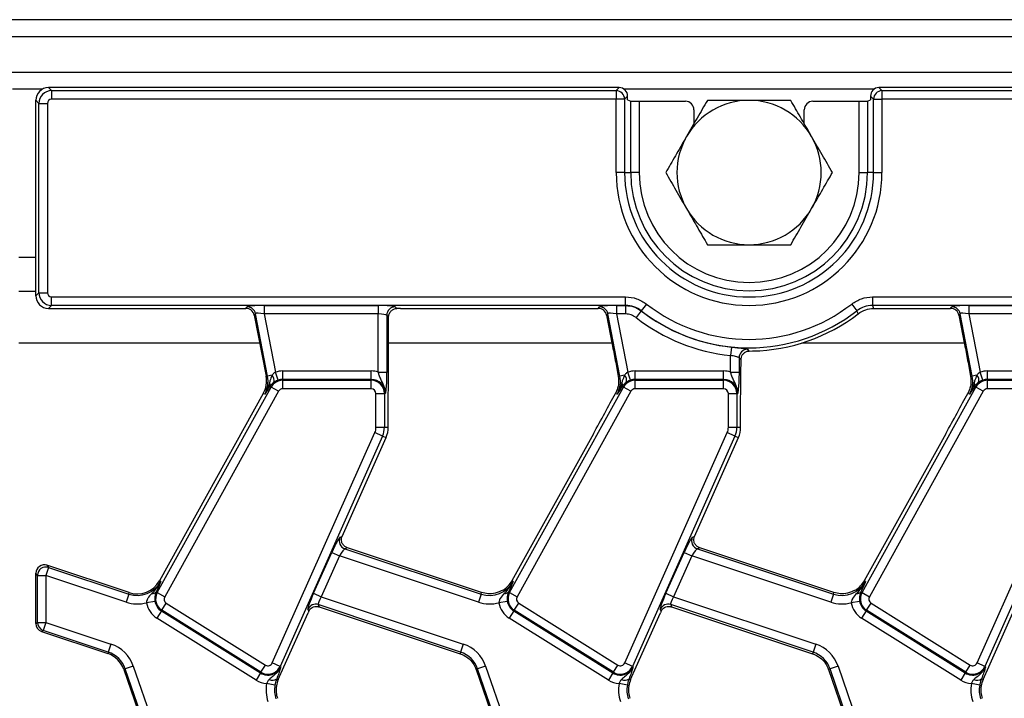
# Model space of a CAD drawing. Units: inches. Extents: x 1.6 to 81.7, y 0.2 to 57.3.
# Drawn here: x 26 to 30.5, y 29.8 to 32.9 of the extents above; entities that cross this region are included whole.
import ezdxf

# ---------------------------------------------------------------- set-up
doc = ezdxf.new("R2010")
doc.units = ezdxf.units.IN
doc.header["$LTSCALE"] = 5
doc.header["$MEASUREMENT"] = 0
doc.linetypes.add('SLD-Solid', pattern=[0])

msp = doc.modelspace()

# ---------------------------------------------------------------- linework, layer by layer
at = {"color": 7, "linetype": 'SLD-Solid', "lineweight": 25}
for p, q in [((45.2114263, 32.9091596), (5.9988279, 32.9091596)), ((45.6641822, 32.8304194), (6.3334735, 32.8304194)), ((45.6641822, 32.6650651), (6.3334735, 32.6650651)), ((26.0970283, 32.594199), (26.1111063, 32.580121)), ((28.7430722, 32.594199), (26.0970283, 32.594199)), ((26.1111063, 32.580121), (26.1111063, 32.5409007)), ((26.1111063, 32.580121), (28.7289942, 32.580121)), ((28.7289942, 32.580121), (28.7430722, 32.594199)), ((28.7289942, 32.580121), (28.7289942, 32.5409007)), ((28.7822924, 32.5549787), (28.7682145, 32.5409007)), ((28.7822924, 32.5376067), (28.7822924, 32.5549787)), ((29.9223546, 32.5409007), (29.9082767, 32.5549787)), ((29.9082767, 32.5549787), (29.9082767, 32.5376067)), ((29.9474969, 32.594199), (29.9615749, 32.580121)), ((41.7351981, 32.594199), (29.9474969, 32.594199)), ((29.9615749, 32.580121), (41.7211202, 32.580121)), ((29.9615749, 32.580121), (29.9615749, 32.5409007)), ((26.0522759, 32.5212906), (26.0381979, 32.5353686)), ((26.0381979, 31.6294073), (26.0381979, 32.5353686)), ((26.0522759, 31.6434852), (26.0522759, 32.5212906)), ((26.0522759, 32.5212906), (26.0914961, 32.5212906)), ((26.0914961, 32.5212906), (26.0914961, 31.6434852)), ((28.7289942, 32.5409007), (26.1111063, 32.5409007)), ((28.7289942, 32.2004982), (28.7289942, 32.5409007)), ((28.7682145, 32.5409007), (28.7289942, 32.5409007)), ((28.7682145, 32.5409007), (28.7682145, 32.2004982)), ((28.7822924, 32.5376067), (28.7963704, 32.5319875)), ((28.7963704, 32.2004982), (28.7963704, 32.5319875)), ((28.8355906, 32.5307325), (28.8355906, 32.2004982)), ((28.8355906, 32.5307325), (29.0500269, 32.5307325)), ((29.6405422, 32.5307325), (29.8549785, 32.5307325)), ((29.8549785, 32.2004982), (29.8549785, 32.5307325)), ((29.8941987, 32.5319875), (29.9082767, 32.5376067)), ((29.8941987, 32.5319875), (29.8941987, 32.2004982)), ((29.9223546, 32.2004982), (29.9223546, 32.5409007)), ((29.9223546, 32.5409007), (29.9615749, 32.5409007)), ((29.9615749, 32.5409007), (29.9615749, 32.2004982)), ((41.7211202, 32.5409007), (29.9615749, 32.5409007)), ((29.089379, 32.4914104), (29.089379, 32.4265482)), ((29.6011901, 32.4265482), (29.6011901, 32.4914104)), ((28.7682145, 32.2004982), (28.7289942, 32.2004982)), ((28.7682145, 32.2004982), (28.7963704, 32.2004982)), ((28.8355906, 32.2004982), (28.7963704, 32.2004982)), ((29.8549785, 32.2004982), (29.8941987, 32.2004982)), ((29.9223546, 32.2004982), (29.8941987, 32.2004982)), ((29.9223546, 32.2004982), (29.9615749, 32.2004982)), ((26.0381979, 31.6493171), (25.9594578, 31.6493171)), ((26.0381979, 31.6294073), (26.0522759, 31.6434852)), ((26.0522759, 31.6434852), (26.0914961, 31.6434852)), ((26.1111063, 31.6238751), (28.7729811, 31.6238751)), ((26.1111063, 31.5846549), (26.1111063, 31.6238751)), ((28.7729811, 31.5846549), (28.7729811, 31.6238751)), ((29.917588, 31.6238751), (41.7651071, 31.6238751)), ((29.917588, 31.6238751), (29.917588, 31.5846549)), ((26.1111063, 31.5846549), (26.0970283, 31.5705769)), ((26.0970283, 31.5705769), (27.0119964, 31.5705769)), ((28.7729811, 31.5846549), (26.1111063, 31.5846549)), ((27.0119964, 31.5705769), (27.0179226, 31.577766)), ((27.0966089, 31.5840544), (27.6256469, 31.5840544)), ((27.0966089, 31.5840544), (27.0966089, 31.5448342)), ((27.6256469, 31.5840544), (27.6256469, 31.5448342)), ((27.7040874, 31.577766), (27.7114384, 31.570415)), ((27.7284096, 31.5705769), (28.6458547, 31.5705769)), ((28.6458547, 31.5705769), (28.6517809, 31.577766)), ((28.7304672, 31.5840544), (28.7727746, 31.5840544)), ((28.7304672, 31.5840544), (28.7304672, 31.5448342)), ((28.7727746, 31.5840544), (28.7729811, 31.5846549)), ((28.7727746, 31.5840544), (28.7727746, 31.5448342)), ((28.8451326, 31.5591751), (28.8210133, 31.5282479)), ((28.8453596, 31.5597594), (28.8451326, 31.5591751)), ((28.8694858, 31.5906812), (28.8453596, 31.5597594)), ((29.8210833, 31.5906812), (29.8452095, 31.5597594)), ((41.7651071, 31.5846549), (29.917588, 31.5846549)), ((29.9224256, 31.5705311), (29.9358165, 31.5705769)), ((29.9358165, 31.5705769), (30.2797129, 31.5705769)), ((30.2797129, 31.5705769), (30.2856391, 31.577766)), ((30.3643255, 31.5840544), (30.8933634, 31.5840544)), ((30.3643255, 31.5840544), (30.3643255, 31.5448342)), ((27.0564223, 31.5460293), (27.0504961, 31.5388402)), ((27.0504961, 31.5388402), (27.1055492, 31.2556163)), ((27.1126062, 31.256988), (27.0564223, 31.5460293)), ((27.6256469, 31.5448342), (27.0966089, 31.5448342)), ((27.0966089, 31.5448342), (27.149122, 31.2746779)), ((27.6256469, 31.2751737), (27.6256469, 31.5448342)), ((27.6648671, 31.5385457), (27.6648671, 31.2751737)), ((27.6739681, 31.5294447), (27.6648671, 31.5385457)), ((27.6739681, 31.3050083), (27.6739681, 31.5294447)), ((28.6902806, 31.5460293), (28.6843543, 31.5388402)), ((28.6843543, 31.5388402), (28.7106698, 31.4034589)), ((28.7464645, 31.256988), (28.6902806, 31.5460293)), ((28.7727746, 31.5448342), (28.7304672, 31.5448342)), ((28.7304672, 31.5448342), (28.7829803, 31.2746779)), ((30.3241388, 31.5460293), (30.3182126, 31.5388402)), ((30.3182126, 31.5388402), (30.3445281, 31.4034589)), ((30.3803228, 31.256988), (30.3241388, 31.5460293)), ((30.8933634, 31.5448342), (30.3643255, 31.5448342)), ((30.3643255, 31.5448342), (30.4168385, 31.2746779)), ((29.2634514, 31.3913315), (29.2595051, 31.3523103)), ((29.3460111, 31.3728161), (29.3615616, 31.3731285)), ((29.2595051, 31.2751737), (29.2595051, 31.3523103)), ((29.2987254, 31.3417267), (29.2987254, 31.2751737)), ((29.3078264, 31.3325961), (29.3080755, 31.3372252)), ((29.3078264, 31.3050083), (29.3078264, 31.3325961)), ((27.1618158, 31.2375687), (27.149122, 31.2746779)), ((27.1829384, 31.2410814), (27.1829384, 31.2803017)), ((27.1829384, 31.2803017), (27.593316, 31.2803017)), ((27.593316, 31.2410814), (27.593316, 31.2803017)), ((27.6256469, 31.2751737), (27.6648671, 31.2751737)), ((28.7956741, 31.2375687), (28.7829803, 31.2746779)), ((28.8167967, 31.2410814), (28.8167967, 31.2803017)), ((28.8167967, 31.2803017), (29.2271743, 31.2803017)), ((29.2271743, 31.2410814), (29.2271743, 31.2803017)), ((29.2595051, 31.2751737), (29.2987254, 31.2751737)), ((30.4295324, 31.2375687), (30.4168385, 31.2746779)), ((30.450655, 31.2410814), (30.450655, 31.2803017)), ((30.450655, 31.2803017), (30.8610326, 31.2803017)), ((27.1126062, 31.256988), (27.1055492, 31.2556163)), ((27.1341125, 31.2611684), (27.1126062, 31.256988)), ((27.1829384, 31.2370366), (27.1829384, 31.2410814)), ((27.593316, 31.2410814), (27.1829384, 31.2410814)), ((27.1829384, 31.1978163), (27.1829384, 31.2370366)), ((27.1829384, 31.2370366), (27.593316, 31.2370366)), ((27.593316, 31.2370366), (27.593316, 31.2410814)), ((27.593316, 31.1978163), (27.593316, 31.2370366)), ((28.7464645, 31.256988), (28.7386748, 31.2554738)), ((28.7679708, 31.2611684), (28.7464645, 31.256988)), ((28.8167967, 31.2370366), (28.8167967, 31.2410814)), ((29.2271743, 31.2410814), (28.8167967, 31.2410814)), ((28.8167967, 31.1978163), (28.8167967, 31.2370366)), ((28.8167967, 31.2370366), (29.2271743, 31.2370366)), ((29.2271743, 31.2370366), (29.2271743, 31.2410814)), ((29.2271743, 31.1978163), (29.2271743, 31.2370366)), ((30.3803228, 31.256988), (30.372533, 31.2554738)), ((30.4018291, 31.2611684), (30.3803228, 31.256988)), ((30.450655, 31.2370366), (30.450655, 31.2410814)), ((30.8610326, 31.2410814), (30.450655, 31.2410814)), ((30.450655, 31.1978163), (30.450655, 31.2370366)), ((30.450655, 31.2370366), (30.8610326, 31.2370366)), ((26.6011732, 30.2525583), (27.1293962, 31.2054978)), ((27.163699, 31.1864834), (26.635476, 30.2335439)), ((27.1232258, 31.208918), (27.1220976, 31.2071595)), ((27.1293962, 31.2054978), (27.1232258, 31.208918)), ((27.163699, 31.1864834), (27.1293962, 31.2054978)), ((27.593316, 31.1978163), (27.1829384, 31.1978163)), ((28.2350314, 30.2525583), (28.7632544, 31.2054978)), ((28.7975572, 31.1864834), (28.2693342, 30.2335439)), ((28.7339403, 31.1950404), (28.7257793, 31.1763673)), ((28.7570841, 31.208918), (28.7559559, 31.2071595)), ((28.7632544, 31.2054978), (28.7570841, 31.208918)), ((28.7975572, 31.1864834), (28.7632544, 31.2054978)), ((29.2271743, 31.1978163), (28.8167967, 31.1978163)), ((29.8688897, 30.2525583), (30.3971127, 31.2054978)), ((30.4314155, 31.1864834), (29.9031925, 30.2335439)), ((30.3677985, 31.1950404), (30.3596375, 31.1763673)), ((30.3909424, 31.208918), (30.3898141, 31.2071595)), ((30.3971127, 31.2054978), (30.3909424, 31.208918)), ((30.4314155, 31.1864834), (30.3971127, 31.2054978)), ((30.8610326, 31.1978163), (30.450655, 31.1978163)), ((27.0929106, 31.1758188), (26.6115639, 30.3074464)), ((27.0991983, 31.1723335), (27.0929106, 31.1758188)), ((27.6153136, 31.0193958), (27.6153136, 31.1758188)), ((27.6153136, 31.1758188), (27.6545338, 31.1758188)), ((27.6545338, 31.1758188), (27.6545338, 31.0193958)), ((27.6545338, 31.1758188), (27.6585787, 31.1758188)), ((28.7330565, 31.1723335), (28.7257793, 31.1763673)), ((29.2491718, 31.0193958), (29.2491718, 31.1758188)), ((29.2491718, 31.1758188), (29.2883921, 31.1758188)), ((29.2883921, 31.1758188), (29.2883921, 31.0193958)), ((29.2883921, 31.1758188), (29.2924369, 31.1758188)), ((30.3669148, 31.1723335), (30.3596375, 31.1763673)), ((27.6720562, 31.0193958), (27.6720562, 31.1277396)), ((29.3059145, 31.0193958), (29.3059145, 31.1277396)), ((27.6153136, 31.0193958), (27.6545338, 31.0193958)), ((27.6545338, 31.0193958), (27.6720562, 31.0193958)), ((29.2491718, 31.0193958), (29.2883921, 31.0193958)), ((29.2883921, 31.0193958), (29.3059145, 31.0193958)), ((27.1345905, 29.9266301), (27.610008, 30.9944354)), ((27.6458375, 30.978483), (27.17042, 29.9106778)), ((27.4580464, 30.5136168), (27.661845, 30.971356)), ((27.6458375, 30.978483), (27.610008, 30.9944354)), ((27.6458375, 30.978483), (27.661845, 30.971356)), ((28.6233709, 30.989284), (28.2454221, 30.3074464)), ((28.7684488, 29.9266301), (29.2438663, 30.9944354)), ((29.2796958, 30.978483), (28.8042783, 29.9106778)), ((29.0919047, 30.5136168), (29.2957033, 30.971356)), ((29.2796958, 30.978483), (29.2438663, 30.9944354)), ((29.2796958, 30.978483), (29.2957033, 30.971356)), ((30.2572292, 30.989284), (29.8792804, 30.3074464)), ((30.402307, 29.9266301), (30.8777246, 30.9944354)), ((30.9135541, 30.978483), (30.4381365, 29.9106778)), ((27.4481766, 30.509124), (27.4579678, 30.5134403)), ((27.4580464, 30.5136168), (27.4579678, 30.5134403)), ((29.0820349, 30.509124), (29.0918261, 30.5134403)), ((29.0919047, 30.5136168), (29.0918261, 30.5134403)), ((27.4828617, 30.46092), (27.4716127, 30.455961)), ((27.4716127, 30.455961), (28.1025266, 30.2458283)), ((28.1051366, 30.2536646), (27.4828617, 30.46092)), ((29.11672, 30.46092), (29.105471, 30.455961)), ((29.105471, 30.455961), (29.7363849, 30.2458283)), ((29.7389949, 30.2536646), (29.11672, 30.46092)), ((27.325778, 30.2496729), (27.4101255, 30.4391205)), ((27.445955, 30.4231682), (27.3616075, 30.2337205)), ((27.4101255, 30.4391205), (27.445955, 30.4231682)), ((28.0901332, 30.2086177), (27.445955, 30.4231682)), ((28.9596362, 30.2496729), (29.0439838, 30.4391205)), ((29.0798133, 30.4231682), (28.9954657, 30.2337205)), ((29.0439838, 30.4391205), (29.0798133, 30.4231682)), ((29.7239915, 30.2086177), (29.0798133, 30.4231682)), ((26.0970007, 30.3696163), (26.0846073, 30.3324056)), ((26.0898116, 30.379588), (26.0970007, 30.3696163)), ((26.4709401, 30.252649), (26.0898116, 30.379588)), ((26.0970007, 30.3696163), (26.4686684, 30.2458283)), ((26.045387, 30.3324056), (26.0381979, 30.3423773)), ((26.0381979, 30.1096822), (26.0381979, 30.3423773)), ((26.045387, 30.1148651), (26.045387, 30.3324056)), ((26.045387, 30.3324056), (26.0846073, 30.3324056)), ((26.0846073, 30.3324056), (26.0846073, 30.1148651)), ((26.456275, 30.2086177), (26.0846073, 30.3324056)), ((26.6178516, 30.3039611), (26.6115639, 30.3074464)), ((28.2517099, 30.3039611), (28.2454221, 30.3074464)), ((29.8855681, 30.3039611), (29.8792804, 30.3074464)), ((26.4686684, 30.2458283), (26.456275, 30.2086177)), ((26.4686684, 30.2458283), (26.4709401, 30.252649)), ((26.6004523, 30.2660864), (26.5955019, 30.2557019)), ((26.6011732, 30.2525583), (26.5955019, 30.2557019)), ((26.6011732, 30.2525583), (26.635476, 30.2335439)), ((27.325778, 30.2496729), (27.3616075, 30.2337205)), ((27.3616075, 30.2337205), (28.0202753, 30.0143441)), ((28.1025266, 30.2458283), (28.0901332, 30.2086177)), ((28.1025266, 30.2458283), (28.1051366, 30.2536646)), ((28.2343105, 30.2660864), (28.2293601, 30.2557019)), ((28.2350314, 30.2525583), (28.2293601, 30.2557019)), ((28.2350314, 30.2525583), (28.2693342, 30.2335439)), ((28.9596362, 30.2496729), (28.9954657, 30.2337205)), ((28.9954657, 30.2337205), (29.6541335, 30.0143441)), ((29.7363849, 30.2458283), (29.7239915, 30.2086177)), ((29.7363849, 30.2458283), (29.7389949, 30.2536646)), ((29.8681688, 30.2660864), (29.8632184, 30.2557019)), ((29.8688897, 30.2525583), (29.8632184, 30.2557019)), ((29.8688897, 30.2525583), (29.9031925, 30.2335439)), ((26.5903101, 30.2123359), (26.551605, 30.2059998)), ((26.622275, 30.1709637), (26.6430585, 30.2042243)), ((26.6430585, 30.2042243), (27.1028379, 29.9169223)), ((28.0078819, 29.9771334), (27.347939, 30.1969346)), ((27.347939, 30.1969346), (27.3524372, 30.1867308)), ((27.3524372, 30.1867308), (28.0052719, 29.9692972)), ((28.2241684, 30.2123359), (28.1854633, 30.2059998)), ((28.2561332, 30.1709637), (28.2769168, 30.2042243)), ((28.2769168, 30.2042243), (28.7366961, 29.9169223)), ((29.6417401, 29.9771334), (28.9817973, 30.1969346)), ((28.9817973, 30.1969346), (28.9862954, 30.1867308)), ((28.9862954, 30.1867308), (29.6391302, 29.9692972)), ((29.8580266, 30.2123359), (29.8193216, 30.2059998)), ((29.8899915, 30.1709637), (29.9107751, 30.2042243)), ((29.9107751, 30.2042243), (30.3705544, 29.9169223)), ((26.6201315, 30.1675334), (26.5993479, 30.1342728)), ((27.0591273, 29.8469708), (26.5993479, 30.1342728)), ((26.622275, 30.1709637), (26.6201315, 30.1675334)), ((26.6201315, 30.1675334), (27.0799109, 29.8802314)), ((27.0820543, 29.8836616), (26.622275, 30.1709637)), ((27.1886282, 29.9084935), (27.3004362, 30.1596185)), ((27.3036497, 30.1667532), (27.2997161, 30.1756762)), ((28.2539898, 30.1675334), (28.2332062, 30.1342728)), ((28.6929856, 29.8469708), (28.2332062, 30.1342728)), ((28.2561332, 30.1709637), (28.2539898, 30.1675334)), ((28.2539898, 30.1675334), (28.7137691, 29.8802314)), ((28.7159126, 29.8836616), (28.2561332, 30.1709637)), ((28.8224864, 29.9084935), (28.9342945, 30.1596185)), ((28.937508, 30.1667532), (28.9335744, 30.1756762)), ((29.8878481, 30.1675334), (29.8670645, 30.1342728)), ((30.3268438, 29.8469708), (29.8670645, 30.1342728)), ((29.8899915, 30.1709637), (29.8878481, 30.1675334)), ((29.8878481, 30.1675334), (30.3476274, 29.8802314)), ((30.3497708, 29.8836616), (29.8899915, 30.1709637)), ((30.4563447, 29.9084935), (30.5681527, 30.1596185)), ((26.0381979, 30.1096822), (26.045387, 30.1148651)), ((26.045387, 30.1148651), (26.0846073, 30.1148651)), ((26.0846073, 30.1148651), (26.0722139, 30.0776544)), ((26.0846073, 30.1148651), (26.386417, 30.0143441)), ((26.0722139, 30.0776544), (26.0650248, 30.0724715)), ((26.0650248, 30.0724715), (26.3717519, 29.9703127)), ((26.3740236, 29.9771334), (26.0722139, 30.0776544)), ((26.386417, 30.0143441), (26.3740236, 29.9771334)), ((28.0202753, 30.0143441), (28.0078819, 29.9771334)), ((29.6541335, 30.0143441), (29.6417401, 29.9771334)), ((26.3740236, 29.9771334), (26.3717519, 29.9703127)), ((28.0078819, 29.9771334), (28.0052719, 29.9692972)), ((29.6417401, 29.9771334), (29.6391302, 29.9692972)), ((26.489986, 29.9118167), (26.4529025, 29.8990478)), ((26.489986, 29.9118167), (26.5925271, 29.6140156)), ((27.0820543, 29.8836616), (27.1028379, 29.9169223)), ((27.17042, 29.9106778), (27.1345905, 29.9266301)), ((27.1622347, 29.8492128), (27.1886282, 29.9084935)), ((27.17042, 29.9106778), (27.1741151, 29.9090326)), ((28.1238442, 29.9118167), (28.0867607, 29.8990478)), ((28.1238442, 29.9118167), (28.2263854, 29.6140156)), ((28.7159126, 29.8836616), (28.7366961, 29.9169223)), ((28.8042783, 29.9106778), (28.7684488, 29.9266301)), ((28.7960929, 29.8492128), (28.8224864, 29.9084935)), ((28.8042783, 29.9106778), (28.8079734, 29.9090326)), ((29.7577025, 29.9118167), (29.720619, 29.8990478)), ((29.7577025, 29.9118167), (29.8602436, 29.6140156)), ((30.3497708, 29.8836616), (30.3705544, 29.9169223)), ((30.4381365, 29.9106778), (30.402307, 29.9266301)), ((30.4299512, 29.8492128), (30.4563447, 29.9084935)), ((30.4381365, 29.9106778), (30.4418317, 29.9090326)), ((26.4529025, 29.8990478), (26.4461051, 29.8967073)), ((26.4461051, 29.8967073), (26.5486462, 29.5989062)), ((26.5554436, 29.6012467), (26.4529025, 29.8990478)), ((27.0799109, 29.8802314), (27.0591273, 29.8469708)), ((27.0820543, 29.8836616), (27.0799109, 29.8802314)), ((28.0867607, 29.8990478), (28.0799633, 29.8967073)), ((28.0799633, 29.8967073), (28.1825045, 29.5989062)), ((28.1893019, 29.6012467), (28.0867607, 29.8990478)), ((28.7137691, 29.8802314), (28.6929856, 29.8469708)), ((28.7159126, 29.8836616), (28.7137691, 29.8802314)), ((29.720619, 29.8990478), (29.7138216, 29.8967073)), ((29.7138216, 29.8967073), (29.8163627, 29.5989062)), ((29.8231602, 29.6012467), (29.720619, 29.8990478)), ((30.3476274, 29.8802314), (30.3268438, 29.8469708)), ((30.3497708, 29.8836616), (30.3476274, 29.8802314)), ((27.1469493, 29.8240973), (27.1083911, 29.8312728)), ((27.1549218, 29.8524687), (27.1622347, 29.8492128)), ((28.7808076, 29.8240973), (28.7422493, 29.8312728)), ((28.7887801, 29.8524687), (28.7960929, 29.8492128)), ((30.4146659, 29.8240973), (30.3761076, 29.8312728)), ((30.4226383, 29.8524687), (30.4299512, 29.8492128))]:
    msp.add_line(p, q, dxfattribs=at)
at = {"color": 8, "linetype": 'SLD-Solid', "lineweight": 25}
for p, q in [((26.0675669, 32.5863249), (25.9300888, 32.5863249)), ((29.9238853, 32.5863249), (28.7666838, 32.5863249)), ((26.0381979, 31.8067974), (25.9594578, 31.8067974)), ((27.0755662, 31.4098655), (25.9594578, 31.4098655)), ((28.7094245, 31.4098655), (27.6739681, 31.4098655)), ((30.3432828, 31.4098655), (29.5896318, 31.4098655))]:
    msp.add_line(p, q, dxfattribs=at)
at = {"color": 7, "linetype": 'SLD-Solid', "lineweight": 25, "flags": 128}
msp.add_lwpolyline([(29.917588, 31.5846549), (29.9194262, 31.5793021), (29.9224099, 31.5705769), (29.9224256, 31.5705311)], dxfattribs=at)
at = {"color": 7, "linetype": 'SLD-Solid', "lineweight": 25}
for centre, radius, start, end in [((28.7286433, 32.5405498), 0.0395728, 0.5081258, 89.4918742), ((29.9619258, 32.5405498), 0.0395728, 90.5081258, 179.4918742), ((29.3452845, 32.2004982), 0.3346457, 90, 150), ((29.3452845, 32.2004982), 0.3346457, 30, 90), ((29.3452845, 32.2004982), 0.3346457, 150, 210), ((29.3452845, 32.2004982), 0.3346457, 330, 30), ((29.3452845, 32.2004982), 0.6162903, 180, 0), ((29.3452845, 32.2004982), 0.5770701, 180, 0), ((29.3452845, 32.2004982), 0.5489142, 180, 0), ((29.3452845, 32.2004982), 0.5096939, 180, 0), ((29.3452845, 32.2004982), 0.3346457, 210, 270), ((29.3452845, 32.2004982), 0.3346457, 270, 330), ((27.0176452, 31.5382091), 0.0395578, 11.4018788, 89.5981212), ((27.7044383, 31.5381948), 0.0395728, 90.5081258, 179.4918742), ((28.6515034, 31.5382091), 0.0395578, 11.4018788, 89.5981212), ((29.3452845, 32.2004982), 0.8132941, 232.0502146, 264.2251653), ((29.3452845, 32.2004982), 0.8126937, 232.0375027, 307.9624973), ((29.3452845, 32.2004982), 0.7734734, 232.0375027, 307.9624973), ((30.2853617, 31.5382091), 0.0395578, 11.4018788, 89.5981212), ((29.3452845, 32.2004982), 0.8525144, 232.0502146, 264.2251653), ((29.3452845, 32.2004982), 0.8275298, 271.1270476, 307.6520809), ((29.3382973, 31.341372), 0.0395735, 90.0239252, 179.4864485), ((27.1829384, 31.1758188), 0.1044829, 90, 108.8841268), ((27.593316, 31.1758188), 0.1044829, 71.9747235, 90), ((28.8167967, 31.1758188), 0.1044829, 90, 108.8841268), ((29.2271743, 31.1758188), 0.1044829, 71.9747235, 90), ((30.450655, 31.1758188), 0.1044829, 90, 108.8841268), ((26.989609, 31.2330798), 0.1181102, 331, 11), ((26.989609, 31.2330798), 0.1252993, 331, 11), ((27.1829384, 31.1758188), 0.0612178, 90, 151), ((27.1079745, 31.2375589), 0.0352222, 343.0197117, 42.0903875), ((27.1829384, 31.1758188), 0.0652626, 90, 108.8841268), ((27.593316, 31.1758188), 0.0652626, 0, 90), ((27.593316, 31.1758188), 0.0612178, 0, 90), ((28.6234673, 31.2330798), 0.1252993, 331, 11), ((28.8167967, 31.1758188), 0.0612178, 90, 151), ((28.7418328, 31.2375589), 0.0352222, 343.0197117, 42.0903875), ((28.8167967, 31.1758188), 0.0652626, 90, 108.8841268), ((29.2271743, 31.1758188), 0.0652626, 0, 90), ((29.2271743, 31.1758188), 0.0612178, 0, 90), ((30.2573256, 31.2330798), 0.1252993, 331, 11), ((30.450655, 31.1758188), 0.0612178, 90, 151), ((30.3756911, 31.2375589), 0.0352222, 343.0197117, 42.0903875), ((30.450655, 31.1758188), 0.0652626, 90, 108.8841268), ((27.1028536, 31.2155497), 0.0214244, 341.9686393, 29.9581103), ((27.1829384, 31.1758188), 0.0219975, 90, 151), ((27.593316, 31.1758188), 0.0219975, 0, 90), ((28.7367119, 31.2155497), 0.0214244, 341.9686393, 29.9581103), ((28.8167967, 31.1758188), 0.0219975, 90, 151), ((29.2271743, 31.1758188), 0.0219975, 0, 90), ((30.3705702, 31.2155497), 0.0214244, 341.9686393, 29.9581103), ((30.450655, 31.1758188), 0.0219975, 90, 151), ((27.553946, 31.0193958), 0.0613676, 336, 0), ((27.553946, 31.0193958), 0.1005879, 336, 0), ((27.553946, 31.0193958), 0.1181102, 336, 0), ((29.1878042, 31.0193958), 0.0613676, 336, 0), ((29.1878042, 31.0193958), 0.1005879, 336, 0), ((29.1878042, 31.0193958), 0.1181102, 336, 0), ((27.4844963, 30.4933878), 0.0395822, 156.5743515, 251.0047529), ((29.1183546, 30.4933878), 0.0395822, 156.5743515, 251.0047529), ((26.0849937, 30.3318696), 0.0396103, 72.3545077, 179.2245967), ((26.5082623, 30.3647074), 0.1252993, 251.5791044, 331), ((26.5082623, 30.3647074), 0.1181102, 251.5791044, 331), ((28.1421206, 30.3647074), 0.1252993, 251.5791044, 331), ((28.1421206, 30.3647074), 0.1181102, 302.2314985, 331), ((29.7759789, 30.3647074), 0.1252993, 251.5791044, 331), ((29.7759789, 30.3647074), 0.1181102, 302.2314985, 331), ((26.5791581, 30.271097), 0.0224528, 263.0428793, 316.7119822), ((26.6547154, 30.2228793), 0.0612178, 151, 238), ((26.6547154, 30.2228793), 0.0219975, 151, 238), ((28.2130164, 30.271097), 0.0224528, 263.0428793, 316.7119822), ((28.2885737, 30.2228793), 0.0612178, 151, 238), ((28.2885737, 30.2228793), 0.0219975, 151, 238), ((29.8468747, 30.271097), 0.0224528, 263.0428793, 316.7119822), ((29.922432, 30.2228793), 0.0612178, 151, 238), ((29.922432, 30.2228793), 0.0219975, 151, 238), ((26.5082623, 30.3647074), 0.1645196, 251.5791044, 285.2748762), ((26.6547154, 30.2228793), 0.1044829, 189.2970322, 238), ((26.6547154, 30.2228793), 0.0652626, 189.2970322, 238), ((27.3357325, 30.1592999), 0.0395647, 72.0298965, 155.5492079), ((28.1421206, 30.3647074), 0.1645196, 251.5791044, 285.2748762), ((28.2885737, 30.2228793), 0.1044829, 189.2970322, 238), ((28.2885737, 30.2228793), 0.0652626, 189.2970322, 238), ((28.9695908, 30.1592999), 0.0395647, 72.0298965, 155.5492079), ((29.7759789, 30.3647074), 0.1645196, 251.5791044, 285.2748762), ((29.922432, 30.2228793), 0.1044829, 189.2970322, 238), ((29.922432, 30.2228793), 0.0652626, 189.2970322, 238), ((26.0849361, 30.1151022), 0.0395498, 180.3434899, 251.2356145), ((26.3344296, 29.8582544), 0.1645196, 19, 71.5791044), ((27.9682879, 29.8582544), 0.1645196, 19, 71.5791044), ((29.6021462, 29.8582544), 0.1645196, 19, 71.5791044), ((26.3344296, 29.8582544), 0.1181102, 19, 71.5791044), ((26.3344296, 29.8582544), 0.1252993, 19, 71.5791044), ((27.9682879, 29.8582544), 0.1252993, 19, 71.5791044), ((29.6021462, 29.8582544), 0.1252993, 19, 71.5791044), ((27.1144948, 29.9355773), 0.0652626, 238, 336), ((27.1144948, 29.9355773), 0.0612178, 238, 336), ((27.1144948, 29.9355773), 0.0219975, 238, 336), ((28.748353, 29.9355773), 0.0652626, 238, 336), ((28.748353, 29.9355773), 0.0612178, 238, 336), ((28.748353, 29.9355773), 0.0219975, 238, 336), ((30.3822113, 29.9355773), 0.0652626, 238, 336), ((30.3822113, 29.9355773), 0.0612178, 238, 336), ((30.3822113, 29.9355773), 0.0219975, 238, 336), ((27.9682879, 29.8582544), 0.1181102, 19, 20.9267103), ((29.6021462, 29.8582544), 0.1181102, 19, 20.9267103), ((27.1144948, 29.9355773), 0.1044829, 238, 266.6509692), ((27.2701337, 29.801173), 0.1645196, 169.458028, 199), ((27.1354501, 29.8804299), 0.0340731, 243.7156666, 304.8526785), ((27.2701337, 29.801173), 0.1252993, 169.458028, 199), ((27.2701337, 29.801173), 0.1181102, 156, 185.2425091), ((28.748353, 29.9355773), 0.1044829, 238, 266.6509692), ((28.903992, 29.801173), 0.1645196, 169.458028, 199), ((28.7693084, 29.8804299), 0.0340731, 243.7156666, 304.8526785), ((28.903992, 29.801173), 0.1252993, 169.458028, 199), ((28.903992, 29.801173), 0.1181102, 156, 185.2425091), ((30.3822113, 29.9355773), 0.1044829, 238, 266.6509692), ((30.5378503, 29.801173), 0.1645196, 169.458028, 199), ((30.4031666, 29.8804299), 0.0340731, 243.7156666, 304.8526785), ((30.5378503, 29.801173), 0.1252993, 169.458028, 199), ((30.5378503, 29.801173), 0.1181102, 156, 185.2425091), ((27.2701337, 29.801173), 0.1181102, 185.2425091, 199), ((28.903992, 29.801173), 0.1181102, 185.2425091, 199), ((30.5378503, 29.801173), 0.1181102, 185.2425091, 199)]:
    msp.add_arc(centre, radius, start, end, dxfattribs=at)
for centre, major_axis, ratio, start_param, end_param in [((26.0974786, 32.5349183), (-0.0420767, 0.0420767), 0.992432509, 5.501585242, 7.064785372), ((26.1112564, 32.5211405), (0.0417583, 0.0417583), 0.997496738, 0.789196262, 2.352396392), ((28.742772, 32.5546785), (0.0280511, 0.0280511), 0.992432509, 5.501585242, 7.064785372), ((29.9477971, 32.5546785), (0.0280511, -0.0280511), 0.992432509, 2.359992588, 3.923192719), ((26.1112564, 32.5211405), (-0.0140256, 0.0140256), 0.992432509, 5.501585242, 7.064785372), ((28.8355906, 32.5321074), (0.0393701, 0), 0.034920769, 3.228859116, 4.71238898), ((29.0499549, 32.4913385), (-0.0328279, -0.0218742), 0.998022861, 2.554737467, 4.123707294), ((29.6406142, 32.4913385), (-0.0328279, 0.0218742), 0.998022861, 5.301070667, 6.870040494), ((29.8549785, 32.5321074), (0.0393701, 0), 0.034920769, 4.71238898, 6.195918845), ((26.1112564, 31.6436354), (0.0417583, -0.0417583), 0.997496738, 3.930788915, 5.493989046), ((26.1112564, 31.6436354), (-0.0140256, -0.0140256), 0.992432509, 5.501585242, 7.064785372), ((26.0974786, 31.6298576), (-0.0420767, -0.0420767), 0.992432509, 5.501585242, 7.064785372), ((27.0117489, 31.5310564), (-0.0252029, -0.0305736), 0.993633531, 2.455320408, 3.827864899), ((27.097948, 31.5771656), (0.0802251, -0.0001158), 0.085857146, 1.587612371, 3.071142235), ((27.097948, 31.5379453), (0.0415708, -0.007922), 0.154276442, 1.632390924, 3.115920788), ((27.6256469, 31.5771656), (0.0787402, 0), 0.087488664, 0.087266463, 1.570796327), ((27.7284096, 31.563688), (0.0787402, 0), 0.087488664, 1.570796327, 1.788036104), ((28.6456072, 31.5310564), (-0.0252029, -0.0305736), 0.993633531, 2.455320408, 3.827864899), ((28.7318063, 31.5771656), (0.0802251, -0.0001158), 0.085857146, 1.587612371, 3.071142235), ((28.7318063, 31.5379453), (0.0415708, -0.007922), 0.154276442, 1.632390924, 3.115920788), ((30.2794655, 31.5310564), (-0.0252029, -0.0305736), 0.993633531, 2.455320408, 3.827864899), ((30.3656645, 31.5771656), (0.0802251, -0.0001158), 0.085857146, 1.587612371, 3.071142235), ((30.3656645, 31.5379453), (0.0415708, -0.007922), 0.154276442, 1.632390924, 3.115920788), ((27.6256469, 31.5379453), (0.0393701, 0), 0.174977327, 0.087266463, 1.570796327), ((28.6330582, 31.0209698), (0.1837639, 0.3327308), 0.018057629, 4.626992231, 5.208271892), ((30.2669165, 31.0209698), (0.1837639, 0.3327308), 0.018057629, 4.626992231, 5.208271892), ((27.4166925, 30.4369333), (0.032234, 0.0722537), 0.087067876, 0.095836872, 1.579366736), ((29.0505508, 30.4369333), (0.032234, 0.0722537), 0.087067876, 0.095836872, 1.579366736), ((27.452522, 30.420981), (0.0199503, 0.0348276), 0.169155983, 0.121313442, 1.604843306), ((29.0863803, 30.420981), (0.0199503, 0.0348276), 0.169155983, 0.121313442, 1.604843306), ((26.0777184, 30.3419609), (0.0232802, -0.0322912), 0.988994033, 2.200700903, 4.082484404), ((27.332345, 30.2474856), (0.032234, 0.0722537), 0.087067876, 1.579366736, 3.062896601), ((27.3681745, 30.2315333), (0.0199503, 0.0348276), 0.169155983, 1.604843306, 3.08837317), ((28.9662032, 30.2474856), (0.032234, 0.0722537), 0.087067876, 1.579366736, 3.062896601), ((29.0020327, 30.2315333), (0.0199503, 0.0348276), 0.169155983, 1.604843306, 3.08837317), ((27.3070032, 30.1574313), (0.032234, 0.0722537), 0.087067876, 1.480341372, 1.579366736), ((28.9408615, 30.1574313), (0.032234, 0.0722537), 0.087067876, 1.480341372, 1.579366736), ((26.0777184, 30.1098986), (-0.0321211, -0.0231575), 0.994233924, 5.661280495, 6.90509012)]:
    msp.add_ellipse(centre, major_axis=major_axis, ratio=ratio, start_param=start_param, end_param=end_param, dxfattribs=at)
for points, knots in [([(29.1520768, 32.5351438), (29.1363879, 32.5079699), (29.1047224, 32.4531237), (29.0719885, 32.3964269), (29.0554729, 32.367821)], [0, 0, 0, 0, 0.495457963, 1, 1, 1, 1]), ([(29.3452845, 32.5351438), (29.2924864, 32.5351438), (29.2270815, 32.5351438), (29.1641976, 32.5351438), (29.1520768, 32.5351438)], [0, 0, 0, 0, 0.8072500107, 1, 1, 1, 1]), ([(29.5384923, 32.5351438), (29.4886154, 32.5351438), (29.4248713, 32.5351438), (29.3595047, 32.5351438), (29.3452845, 32.5351438)], [0, 0, 0, 0, 0.78245446, 1, 1, 1, 1]), ([(29.6350962, 32.367821), (29.6328064, 32.371787), (29.6154659, 32.4018217), (29.5827711, 32.4584508), (29.5533418, 32.5094238), (29.5384923, 32.5351438)], [0, 0, 0, 0, 0.070088025, 0.530783399, 1, 1, 1, 1]), ([(29.0554729, 32.367821), (29.0531831, 32.363855), (29.0358426, 32.3338203), (29.0031478, 32.2771912), (28.9737185, 32.2262182), (28.958869, 32.2004982)], [0, 0, 0, 0, 0.070088025, 0.530783399, 1, 1, 1, 1]), ([(29.7317001, 32.2004982), (29.7160112, 32.2276721), (29.6843457, 32.2825183), (29.6516118, 32.3392151), (29.6350962, 32.367821)], [0, 0, 0, 0, 0.495457963, 1, 1, 1, 1]), ([(28.958869, 32.2004982), (28.9745579, 32.1733242), (29.0062233, 32.1184781), (29.0389573, 32.0617813), (29.0554729, 32.0331753)], [0, 0, 0, 0, 0.495457963, 1, 1, 1, 1]), ([(29.6350962, 32.0331753), (29.637386, 32.0371413), (29.6547265, 32.067176), (29.6874213, 32.1238051), (29.7168506, 32.1747781), (29.7317001, 32.2004982)], [0, 0, 0, 0, 0.070088025, 0.530783399, 1, 1, 1, 1]), ([(29.0554729, 32.0331753), (29.0577627, 32.0292094), (29.0751032, 31.9991746), (29.107798, 31.9425455), (29.1372273, 31.8915725), (29.1520768, 31.8658525)], [0, 0, 0, 0, 0.070088025, 0.530783399, 1, 1, 1, 1]), ([(29.5384923, 31.8658525), (29.5541812, 31.8930265), (29.5858466, 31.9478726), (29.6185806, 32.0045694), (29.6350962, 32.0331753)], [0, 0, 0, 0, 0.495457963, 1, 1, 1, 1]), ([(29.1520768, 31.8658525), (29.1641976, 31.8658525), (29.2270815, 31.8658525), (29.2924864, 31.8658525), (29.3452845, 31.8658525)], [0, 0, 0, 0, 0.19274999, 1, 1, 1, 1]), ([(29.3452845, 31.8658525), (29.3595047, 31.8658525), (29.4248713, 31.8658525), (29.4886154, 31.8658525), (29.5384923, 31.8658525)], [0, 0, 0, 0, 0.2175455388, 1, 1, 1, 1]), ([(28.7729811, 31.6238751), (28.7904531, 31.622377), (28.8253965, 31.6193807), (28.8547895, 31.6002476), (28.8694858, 31.5906812)], [0, 0, 0, 0, 0.500006457, 1, 1, 1, 1]), ([(29.8210833, 31.5906812), (29.83578, 31.6002478), (29.865173, 31.6193809), (29.9001165, 31.622377), (29.917588, 31.6238751)], [0, 0, 0, 0, 0.500006457, 1, 1, 1, 1]), ([(27.6739681, 31.5294447), (27.6743074, 31.5334912), (27.6749838, 31.5415578), (27.6800561, 31.5526847), (27.6882509, 31.562462), (27.6993053, 31.5691007), (27.7079206, 31.5700339), (27.7114384, 31.570415)], [0, 0, 0, 0, 0.186810832, 0.372402289, 0.587779817, 0.831683837, 1, 1, 1, 1]), ([(28.7727746, 31.5840544), (28.7858712, 31.5829231), (28.812064, 31.5806603), (28.8341098, 31.5663368), (28.8451326, 31.5591751)], [0, 0, 0, 0, 0.500006448, 1, 1, 1, 1]), ([(28.8453596, 31.5597594), (28.8343403, 31.5669428), (28.8123015, 31.5813097), (28.786088, 31.5835398), (28.7729811, 31.5846549)], [0, 0, 0, 0, 0.499993543, 1, 1, 1, 1]), ([(29.917588, 31.5846549), (29.9044814, 31.5835399), (29.8782679, 31.5813099), (29.8562291, 31.566943), (29.8452095, 31.5597594)], [0, 0, 0, 0, 0.499993546, 1, 1, 1, 1]), ([(29.8507936, 31.5453141), (29.8506989, 31.5455603), (29.8488465, 31.5503774), (29.8469803, 31.5551914), (29.8452095, 31.5597594)], [0, 0, 0, 0, 0.051100263, 1, 1, 1, 1]), ([(29.8507936, 31.5453141), (29.8621526, 31.5526798), (29.8841138, 31.5669206), (29.9099518, 31.5693555), (29.9224256, 31.5705311)], [0, 0, 0, 0, 0.517228545, 1, 1, 1, 1]), ([(28.8210133, 31.5282479), (28.8136667, 31.5330281), (28.7989734, 31.5425886), (28.7815076, 31.5440856), (28.7727746, 31.5448342)], [0, 0, 0, 0, 0.499993552, 1, 1, 1, 1]), ([(28.7106698, 31.4034589), (28.7154793, 31.3787918), (28.7251216, 31.3293388), (28.7341498, 31.2801349), (28.7386748, 31.2554738)], [0, 0, 0, 0, 0.498799542, 1, 1, 1, 1]), ([(29.2634514, 31.3913315), (29.2666852, 31.3910046), (29.2783853, 31.3898217), (29.2981554, 31.3878326), (29.3187438, 31.3855267), (29.3336114, 31.3832713), (29.3367184, 31.3817237), (29.3382808, 31.3809455)], [0, 0, 0, 0, 0.085564011, 0.309580127, 0.536438125, 0.766899769, 1, 1, 1, 1]), ([(29.3080755, 31.3372252), (29.3090069, 31.3417111), (29.3108696, 31.3506816), (29.3190244, 31.3619188), (29.3300905, 31.3698262), (29.3397869, 31.3725491), (29.345128, 31.3727782), (29.3460111, 31.3728161)], [0, 0, 0, 0, 0.237798727, 0.4755152, 0.714820217, 0.95284946, 1, 1, 1, 1]), ([(29.3382808, 31.3809455), (29.3405672, 31.3785344), (29.3431433, 31.3758179), (29.3457212, 31.3731195), (29.3460111, 31.3728161)], [0, 0, 0, 0, 0.8875617735, 1, 1, 1, 1]), ([(30.3445281, 31.4034589), (30.3493376, 31.3787918), (30.3589798, 31.3293388), (30.3680081, 31.2801349), (30.372533, 31.2554738)], [0, 0, 0, 0, 0.498799542, 1, 1, 1, 1]), ([(29.2987254, 31.3417267), (29.2979017, 31.342507), (29.2962544, 31.3440674), (29.2884068, 31.3463428), (29.2776007, 31.3486922), (29.2673063, 31.3507355), (29.2611994, 31.3519683), (29.2595051, 31.3523103)], [0, 0, 0, 0, 0.22792587, 0.455782725, 0.683769699, 0.912269302, 1, 1, 1, 1]), ([(29.3078264, 31.3325961), (29.3071891, 31.3332325), (29.3041553, 31.3362618), (29.3011217, 31.3393149), (29.2987254, 31.3417267)], [0, 0, 0, 0, 0.210070108, 1, 1, 1, 1]), ([(27.149122, 31.2746779), (27.1471693, 31.2735518), (27.1411164, 31.2700613), (27.1369409, 31.2647597), (27.1341125, 31.2611684)], [0, 0, 0, 0, 0.3226054157, 1, 1, 1, 1]), ([(27.6585787, 31.1758188), (27.6585817, 31.1759256), (27.6586791, 31.1792954), (27.658456, 31.1857876), (27.6567036, 31.1977145), (27.650845, 31.2173237), (27.6396334, 31.2375009), (27.6304339, 31.2585555), (27.6270959, 31.2701434), (27.6256469, 31.2751737)], [0, 0, 0, 0, 0.0030301808, 0.0956035222, 0.1838019662, 0.3456026743, 0.6773149896, 0.859921889, 1, 1, 1, 1]), ([(27.6648671, 31.2751737), (27.6647978, 31.2663399), (27.6646499, 31.2474921), (27.6633274, 31.2179738), (27.6615098, 31.1974766), (27.659967, 31.1854076), (27.6591947, 31.1799374), (27.6587935, 31.1772395), (27.6585875, 31.1758774), (27.6585787, 31.1758188)], [0, 0, 0, 0, 0.2051044127, 0.437613738, 0.7547321528, 0.875722296, 0.9364765646, 0.997265981, 1, 1, 1, 1]), ([(27.6720562, 31.1277396), (27.6722339, 31.1514513), (27.6725906, 31.1990622), (27.6738164, 31.2573191), (27.6739304, 31.2931583), (27.6739681, 31.3050083)], [0, 0, 0, 0, 0.399077844, 0.801308932, 1, 1, 1, 1]), ([(28.7829803, 31.2746779), (28.7810276, 31.2735518), (28.7749746, 31.2700613), (28.7707992, 31.2647597), (28.7679708, 31.2611684)], [0, 0, 0, 0, 0.322605416, 1, 1, 1, 1]), ([(29.2924369, 31.1758188), (29.29244, 31.1759256), (29.2925374, 31.1792954), (29.2923143, 31.1857876), (29.2905618, 31.1977145), (29.2847033, 31.2173237), (29.2734916, 31.2375009), (29.2642921, 31.2585555), (29.2609542, 31.2701434), (29.2595051, 31.2751737)], [0, 0, 0, 0, 0.003030181, 0.095603522, 0.183801966, 0.345602674, 0.67731499, 0.859921889, 1, 1, 1, 1]), ([(29.2987254, 31.2751737), (29.2986561, 31.2663399), (29.2985082, 31.2474921), (29.2971857, 31.2179738), (29.2953681, 31.1974766), (29.2938253, 31.1854076), (29.2930529, 31.1799374), (29.2926517, 31.1772395), (29.2924458, 31.1758774), (29.2924369, 31.1758188)], [0, 0, 0, 0, 0.205104413, 0.437613738, 0.754732153, 0.875722296, 0.936476565, 0.997265981, 1, 1, 1, 1]), ([(29.3059145, 31.1277396), (29.3060921, 31.1514513), (29.3064489, 31.1990622), (29.3076747, 31.2573191), (29.3077887, 31.2931583), (29.3078264, 31.3050083)], [0, 0, 0, 0, 0.399077844, 0.801308932, 1, 1, 1, 1]), ([(30.4168385, 31.2746779), (30.4148858, 31.2735518), (30.4088329, 31.2700613), (30.4046575, 31.2647597), (30.4018291, 31.2611684)], [0, 0, 0, 0, 0.322605416, 1, 1, 1, 1]), ([(27.1341125, 31.2611684), (27.1302309, 31.2522851), (27.1252857, 31.2409679), (27.1221005, 31.2288537), (27.1214155, 31.2262483)], [0, 0, 0, 0, 0.784937255, 1, 1, 1, 1]), ([(27.1618158, 31.2375687), (27.1593142, 31.2366261), (27.1525523, 31.2340784), (27.145987, 31.2302658), (27.1422818, 31.2277019), (27.1416612, 31.2272725)], [0, 0, 0, 0, 0.328343977, 0.887516392, 1, 1, 1, 1]), ([(28.7386748, 31.2554738), (28.7398914, 31.2422007), (28.7417632, 31.2217809), (28.7359684, 31.2019729), (28.7339403, 31.1950404)], [0, 0, 0, 0, 0.650015603, 1, 1, 1, 1]), ([(28.7679708, 31.2611684), (28.7640891, 31.2522851), (28.7591439, 31.2409679), (28.7559588, 31.2288537), (28.7552738, 31.2262483)], [0, 0, 0, 0, 0.784937255, 1, 1, 1, 1]), ([(28.7956741, 31.2375687), (28.7931725, 31.2366261), (28.7864105, 31.2340784), (28.7798453, 31.2302658), (28.77614, 31.2277019), (28.7755195, 31.2272725)], [0, 0, 0, 0, 0.328343977, 0.887516392, 1, 1, 1, 1]), ([(30.372533, 31.2554738), (30.3737497, 31.2422007), (30.3756215, 31.2217809), (30.3698266, 31.2019729), (30.3677985, 31.1950404)], [0, 0, 0, 0, 0.6500156026, 1, 1, 1, 1]), ([(30.4018291, 31.2611684), (30.3979474, 31.2522851), (30.3930022, 31.2409679), (30.3898171, 31.2288537), (30.3891321, 31.2262483)], [0, 0, 0, 0, 0.784937255, 1, 1, 1, 1]), ([(30.4295324, 31.2375687), (30.4270307, 31.2366261), (30.4202688, 31.2340784), (30.4137035, 31.2302658), (30.4099983, 31.2277019), (30.4093778, 31.2272725)], [0, 0, 0, 0, 0.328343977, 0.887516392, 1, 1, 1, 1]), ([(27.1214155, 31.2262483), (27.116513, 31.2109876), (27.1105679, 31.1924818), (27.101066, 31.1754928), (27.0992714, 31.1724572), (27.0991983, 31.1723335)], [0, 0, 0, 0, 0.818546267, 0.992605737, 1, 1, 1, 1]), ([(27.1220976, 31.2071595), (27.1143981, 31.1953586), (27.1066466, 31.1834781), (27.0992479, 31.1724077), (27.0991983, 31.1723335)], [0, 0, 0, 0, 0.993297304, 1, 1, 1, 1]), ([(27.1416612, 31.2272725), (27.1358876, 31.2225125), (27.1287808, 31.2166533), (27.1241033, 31.2101399), (27.1232258, 31.208918)], [0, 0, 0, 0, 0.812406402, 1, 1, 1, 1]), ([(28.7552738, 31.2262483), (28.7503712, 31.2109876), (28.7444262, 31.1924818), (28.7349243, 31.1754928), (28.7331297, 31.1724572), (28.7330565, 31.1723335)], [0, 0, 0, 0, 0.818546267, 0.992605737, 1, 1, 1, 1]), ([(28.7559559, 31.2071595), (28.7482563, 31.1953586), (28.7405049, 31.1834781), (28.7331061, 31.1724077), (28.7330565, 31.1723335)], [0, 0, 0, 0, 0.993297304, 1, 1, 1, 1]), ([(28.7755195, 31.2272725), (28.7697459, 31.2225125), (28.762639, 31.2166533), (28.7579616, 31.2101399), (28.7570841, 31.208918)], [0, 0, 0, 0, 0.812406402, 1, 1, 1, 1]), ([(30.3891321, 31.2262483), (30.3842295, 31.2109876), (30.3782844, 31.1924818), (30.3687825, 31.1754928), (30.3669879, 31.1724572), (30.3669148, 31.1723335)], [0, 0, 0, 0, 0.818546267, 0.992605737, 1, 1, 1, 1]), ([(30.3898141, 31.2071595), (30.3821146, 31.1953586), (30.3743631, 31.1834781), (30.3669644, 31.1724077), (30.3669148, 31.1723335)], [0, 0, 0, 0, 0.993297304, 1, 1, 1, 1]), ([(30.4093778, 31.2272725), (30.4036041, 31.2225125), (30.3964973, 31.2166533), (30.3918198, 31.2101399), (30.3909424, 31.208918)], [0, 0, 0, 0, 0.812406402, 1, 1, 1, 1]), ([(27.4828617, 30.46092), (27.4788934, 30.4626548), (27.4709712, 30.4661181), (27.4617345, 30.475486), (27.4556497, 30.4872169), (27.4537982, 30.5008298), (27.4566349, 30.5094091), (27.4579678, 30.5134403)], [0, 0, 0, 0, 0.193695798, 0.386691579, 0.596799759, 0.810550031, 1, 1, 1, 1]), ([(29.11672, 30.46092), (29.1127517, 30.4626548), (29.1048294, 30.4661181), (29.0955928, 30.475486), (29.089508, 30.4872169), (29.0876564, 30.5008298), (29.0904932, 30.5094091), (29.0918261, 30.5134403)], [0, 0, 0, 0, 0.193695798, 0.386691579, 0.596799759, 0.810550031, 1, 1, 1, 1]), ([(26.6178516, 30.3039611), (26.6177855, 30.3038335), (26.6072284, 30.2834652), (26.5917851, 30.2660829), (26.5764385, 30.2488096)], [0, 0, 0, 0, 0.006264129, 1, 1, 1, 1]), ([(26.6178516, 30.3039611), (26.6178149, 30.3038797), (26.6123474, 30.2917388), (26.6063798, 30.2788694), (26.6004523, 30.2660864)], [0, 0, 0, 0, 0.006702696, 1, 1, 1, 1]), ([(28.2517099, 30.3039611), (28.2516437, 30.3038335), (28.2410867, 30.2834652), (28.2256433, 30.2660829), (28.2102968, 30.2488096)], [0, 0, 0, 0, 0.006264129, 1, 1, 1, 1]), ([(28.2517099, 30.3039611), (28.2516732, 30.3038797), (28.2462057, 30.2917388), (28.2402381, 30.2788694), (28.2343105, 30.2660864)], [0, 0, 0, 0, 0.006702696, 1, 1, 1, 1]), ([(29.8855681, 30.3039611), (29.885502, 30.3038335), (29.8749449, 30.2834652), (29.8595016, 30.2660829), (29.844155, 30.2488096)], [0, 0, 0, 0, 0.006264129, 1, 1, 1, 1]), ([(29.8855681, 30.3039611), (29.8855315, 30.3038797), (29.880064, 30.2917388), (29.8740964, 30.2788694), (29.8681688, 30.2660864)], [0, 0, 0, 0, 0.006702696, 1, 1, 1, 1]), ([(26.5764385, 30.2488096), (26.5692438, 30.241589), (26.5617815, 30.2340998), (26.554421, 30.2212413), (26.5516701, 30.2147471), (26.5516208, 30.2081184), (26.551605, 30.2059998)], [0, 0, 0, 0, 0.603296388, 0.625742876, 0.880381002, 1, 1, 1, 1]), ([(26.5955019, 30.2557019), (26.593182, 30.2492625), (26.5898832, 30.2401058), (26.5891464, 30.2264465), (26.5894397, 30.2187367), (26.589966, 30.2148667), (26.5903101, 30.2123359)], [0, 0, 0, 0, 0.550172696, 0.782335764, 0.857656415, 1, 1, 1, 1]), ([(28.2051137, 30.2647979), (28.1929853, 30.2588919), (28.1705833, 30.2479829), (28.1356194, 30.2459773), (28.1148516, 30.2512146), (28.1051366, 30.2536646)], [0, 0, 0, 0, 0.385855471, 0.712708078, 1, 1, 1, 1]), ([(28.2102968, 30.2488096), (28.2031021, 30.241589), (28.1956398, 30.2340998), (28.1882793, 30.2212413), (28.1855284, 30.2147471), (28.1854791, 30.2081184), (28.1854633, 30.2059998)], [0, 0, 0, 0, 0.603296388, 0.625742876, 0.880381002, 1, 1, 1, 1]), ([(28.2293601, 30.2557019), (28.2270403, 30.2492625), (28.2237415, 30.2401058), (28.2230046, 30.2264465), (28.223298, 30.2187367), (28.2238242, 30.2148667), (28.2241684, 30.2123359)], [0, 0, 0, 0, 0.550172696, 0.782335764, 0.857656415, 1, 1, 1, 1]), ([(29.838972, 30.2647979), (29.8268436, 30.2588919), (29.8044415, 30.2479829), (29.7694776, 30.2459773), (29.7487099, 30.2512146), (29.7389949, 30.2536646)], [0, 0, 0, 0, 0.385855471, 0.7127080782, 1, 1, 1, 1]), ([(29.844155, 30.2488096), (29.8369604, 30.241589), (29.829498, 30.2340998), (29.8221375, 30.2212413), (29.8193866, 30.2147471), (29.8193373, 30.2081184), (29.8193216, 30.2059998)], [0, 0, 0, 0, 0.603296388, 0.625742876, 0.880381002, 1, 1, 1, 1]), ([(29.8632184, 30.2557019), (29.8608985, 30.2492625), (29.8575997, 30.2401058), (29.8568629, 30.2264465), (29.8571563, 30.2187367), (29.8576825, 30.2148667), (29.8580266, 30.2123359)], [0, 0, 0, 0, 0.550172696, 0.782335764, 0.857656415, 1, 1, 1, 1]), ([(27.3036497, 30.1667532), (27.3057115, 30.1703114), (27.3098285, 30.1774162), (27.319901, 30.1847845), (27.3320544, 30.1890034), (27.3435819, 30.1892125), (27.3503121, 30.1873264), (27.3524372, 30.1867308)], [0, 0, 0, 0, 0.209659214, 0.41863934, 0.644443326, 0.887729082, 1, 1, 1, 1]), ([(28.937508, 30.1667532), (28.9395698, 30.1703114), (28.9436868, 30.1774162), (28.9537593, 30.1847845), (28.9659126, 30.1890034), (28.9774402, 30.1892125), (28.9841703, 30.1873264), (28.9862954, 30.1867308)], [0, 0, 0, 0, 0.209659214, 0.41863934, 0.644443326, 0.887729082, 1, 1, 1, 1]), ([(28.0052719, 29.9692972), (28.0175451, 29.9638363), (28.0411379, 29.9533389), (28.0655196, 29.9280864), (28.0747041, 29.9086853), (28.0786074, 29.9004402)], [0, 0, 0, 0, 0.384032461, 0.738227588, 1, 1, 1, 1]), ([(29.6391302, 29.9692972), (29.6514034, 29.9638363), (29.6749962, 29.9533389), (29.6993779, 29.9280864), (29.7085624, 29.9086853), (29.7124656, 29.9004402)], [0, 0, 0, 0, 0.384032461, 0.738227588, 1, 1, 1, 1]), ([(27.1741151, 29.9090326), (27.1740745, 29.9089337), (27.1719466, 29.903757), (27.1668674, 29.8943599), (27.1552239, 29.8796371), (27.1390549, 29.8658801), (27.1266144, 29.8552317), (27.1203617, 29.8498797)], [0, 0, 0, 0, 0.003914139, 0.205024873, 0.389063823, 0.692939378, 1, 1, 1, 1]), ([(27.1741151, 29.9090326), (27.1740994, 29.9089754), (27.1734842, 29.9067423), (27.1722213, 29.9022411), (27.1699563, 29.8945443), (27.1679567, 29.8883939), (27.1668431, 29.8849688)], [0, 0, 0, 0, 0.00801629, 0.313197349, 0.617522921, 1, 1, 1, 1]), ([(28.8079734, 29.9090326), (28.8079328, 29.9089337), (28.8058049, 29.903757), (28.8007257, 29.8943599), (28.7890821, 29.8796371), (28.7729132, 29.8658801), (28.7604726, 29.8552317), (28.7542199, 29.8498797)], [0, 0, 0, 0, 0.003914139, 0.205024873, 0.389063823, 0.692939378, 1, 1, 1, 1]), ([(28.8079734, 29.9090326), (28.8079577, 29.9089754), (28.8073425, 29.9067423), (28.8060795, 29.9022411), (28.8038146, 29.8945443), (28.8018149, 29.8883939), (28.8007013, 29.8849688)], [0, 0, 0, 0, 0.00801629, 0.313197349, 0.617522921, 1, 1, 1, 1]), ([(30.4418317, 29.9090326), (30.4417911, 29.9089337), (30.4396632, 29.903757), (30.4345839, 29.8943599), (30.4229404, 29.8796371), (30.4067715, 29.8658801), (30.3943309, 29.8552317), (30.3880782, 29.8498797)], [0, 0, 0, 0, 0.003914139, 0.205024873, 0.389063823, 0.692939378, 1, 1, 1, 1]), ([(30.4418317, 29.9090326), (30.4418159, 29.9089754), (30.4412007, 29.9067423), (30.4399378, 29.9022411), (30.4376729, 29.8945443), (30.4356732, 29.8883939), (30.4345596, 29.8849688)], [0, 0, 0, 0, 0.00801629, 0.313197349, 0.617522921, 1, 1, 1, 1]), ([(27.1668431, 29.8849688), (27.1661656, 29.8829533), (27.1629984, 29.8735306), (27.1584765, 29.8617385), (27.1549218, 29.8524687)], [0, 0, 0, 0, 0.213896356, 1, 1, 1, 1]), ([(28.8007013, 29.8849688), (28.8000239, 29.8829533), (28.7968566, 29.8735306), (28.7923347, 29.8617385), (28.7887801, 29.8524687)], [0, 0, 0, 0, 0.213896356, 1, 1, 1, 1]), ([(30.4345596, 29.8849688), (30.4338821, 29.8829533), (30.4307149, 29.8735306), (30.426193, 29.8617385), (30.4226383, 29.8524687)], [0, 0, 0, 0, 0.213896356, 1, 1, 1, 1]), ([(27.1203617, 29.8498797), (27.1194686, 29.8490037), (27.1154642, 29.8450761), (27.111079, 29.8388298), (27.1089628, 29.8328802), (27.1083911, 29.8312728)], [0, 0, 0, 0, 0.173204721, 0.776633401, 1, 1, 1, 1]), ([(27.1549218, 29.8524687), (27.1531638, 29.8474786), (27.1508302, 29.840855), (27.1483158, 29.8309243), (27.1474406, 29.8265519), (27.1469493, 29.8240973)], [0, 0, 0, 0, 0.572648965, 0.760096265, 1, 1, 1, 1]), ([(28.7542199, 29.8498797), (28.7533269, 29.8490037), (28.7493225, 29.8450761), (28.7449373, 29.8388298), (28.742821, 29.8328802), (28.7422493, 29.8312728)], [0, 0, 0, 0, 0.173204721, 0.776633401, 1, 1, 1, 1]), ([(28.7887801, 29.8524687), (28.787022, 29.8474786), (28.7846885, 29.840855), (28.782174, 29.8309243), (28.7812989, 29.8265519), (28.7808076, 29.8240973)], [0, 0, 0, 0, 0.572648965, 0.760096265, 1, 1, 1, 1]), ([(30.3880782, 29.8498797), (30.3871851, 29.8490037), (30.3831808, 29.8450761), (30.3787955, 29.8388298), (30.3766793, 29.8328802), (30.3761076, 29.8312728)], [0, 0, 0, 0, 0.173204721, 0.776633401, 1, 1, 1, 1]), ([(30.4226383, 29.8524687), (30.4208803, 29.8474786), (30.4185468, 29.840855), (30.4160323, 29.8309243), (30.4151571, 29.8265519), (30.4146659, 29.8240973)], [0, 0, 0, 0, 0.572648965, 0.760096265, 1, 1, 1, 1])]:
    msp.add_open_spline(points, degree=3, knots=knots, dxfattribs=at)

doc.saveas('drawing.dxf')
